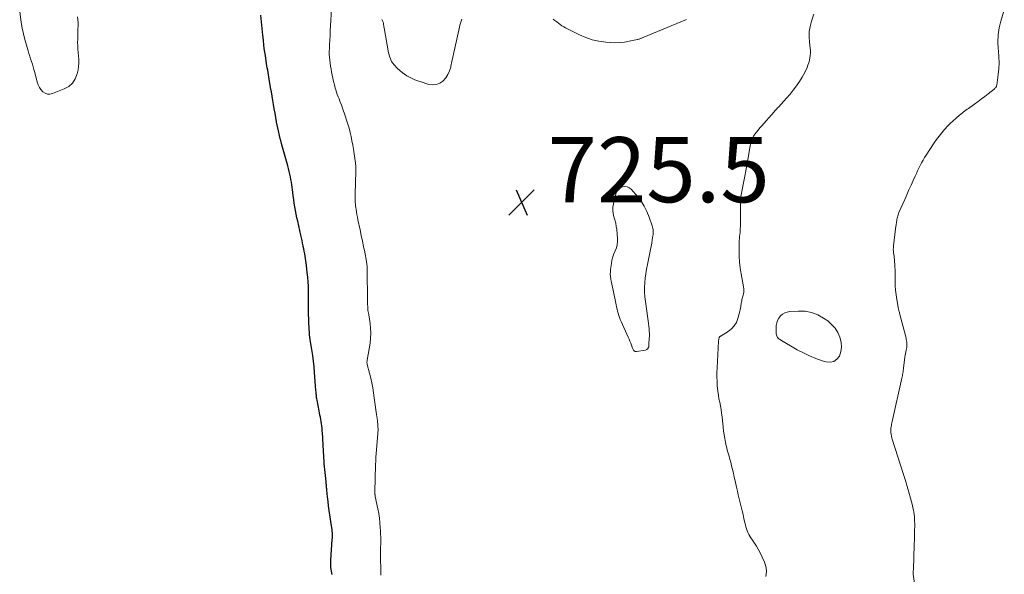
# Model space of a CAD drawing. Units: feet. Extents: x 2020000 to 2025000, y 535000 to 540000.
# Drawn here: x 2021126 to 2021428, y 537001 to 537171 of the extents above; entities that cross this region are included whole.
import ezdxf

# ---------------------------------------------------------------- set-up
doc = ezdxf.new("R2010")
doc.units = ezdxf.units.FT
doc.header["$LTSCALE"] = 100
doc.header["$MEASUREMENT"] = 0
for name, color, linetype, lineweight in [('CONTOUR INDEX', 32, 'Continuous', 25), ('CONTOUR INTERMEDIATE', 40, 'Continuous', 15), ('SPOT ELEVATION', 7, 'Continuous', 15)]:
    doc.layers.add(name, color=color, linetype=linetype, lineweight=lineweight)
doc.styles.add('slant', font='romans.shx', dxfattribs={"oblique": 14.999978})

# ---------------------------------------------------------------- blocks, each defined once
blk = doc.blocks.new('SPOT')
at = {"layer": 'SPOT ELEVATION', "lineweight": 25}
for p, q in [((-3.95, -3.95), (3.86, 3.85)), ((-1.67, 3.81), (1.74, -3.97))]:
    blk.add_line(p, q, dxfattribs=at)

msp = doc.modelspace()

# ---------------------------------------------------------------- linework, layer by layer
at = {"layer": 'CONTOUR INDEX', "elevation": 720, "flags": 128}
msp.add_lwpolyline([(2021222.09, 537000.74), (2021221.97, 537001.28), (2021221.87, 537001.83), (2021221.79, 537002.39), (2021221.73, 537002.94), (2021221.7, 537003.5), (2021221.68, 537004.06), (2021221.69, 537004.62), (2021221.72, 537005.18), (2021222.15, 537011.48), (2021222.17, 537012.01), (2021222.19, 537012.53), (2021222.18, 537013.06), (2021222.17, 537013.58), (2021222.13, 537014.11), (2021222.09, 537014.63), (2021222.03, 537015.15), (2021221.95, 537015.68), (2021221.42, 537019.09), (2021221.21, 537020.46), (2021221.02, 537021.84), (2021220.85, 537023.21), (2021220.7, 537024.59), (2021220.47, 537026.72), (2021220.44, 537027.04), (2021220.4, 537027.35), (2021220.37, 537027.67), (2021220.35, 537027.99), (2021220.32, 537028.3), (2021220.29, 537028.62), (2021220.26, 537028.93), (2021220.23, 537029.25), (2021220.03, 537031.18), (2021219.94, 537032.08), (2021219.85, 537032.97), (2021219.77, 537033.87), (2021219.69, 537034.76), (2021219.62, 537035.66), (2021219.55, 537036.56), (2021219.5, 537037.45), (2021219.45, 537038.35), (2021219.33, 537040.95), (2021219.28, 537041.98), (2021219.22, 537043), (2021219.14, 537044.02), (2021219.06, 537045.05), (2021219, 537045.74), (2021218.93, 537046.41), (2021218.84, 537047.08), (2021218.73, 537047.75), (2021218.61, 537048.42), (2021218.48, 537049.09), (2021218.34, 537049.75), (2021218.21, 537050.42), (2021218.08, 537051.08), (2021217.46, 537054.33), (2021217.4, 537054.7), (2021217.34, 537055.06), (2021217.29, 537055.43), (2021217.26, 537055.8), (2021217.23, 537056.17), (2021217.2, 537056.54), (2021217.17, 537056.91), (2021217.14, 537057.28), (2021216.72, 537062.78), (2021216.56, 537064.55), (2021216.37, 537066.32), (2021216.14, 537068.08), (2021215.87, 537069.84), (2021215.37, 537072.87), (2021215.34, 537073.11), (2021215.3, 537073.35), (2021215.26, 537073.59), (2021215.22, 537073.83), (2021215.19, 537074.07), (2021215.16, 537074.31), (2021215.14, 537074.55), (2021215.12, 537074.8), (2021214.95, 537078.21), (2021214.91, 537079.35), (2021214.88, 537080.48), (2021214.87, 537081.62), (2021214.88, 537082.76), (2021214.89, 537083.9), (2021214.89, 537085.03), (2021214.88, 537086.17), (2021214.87, 537087.31), (2021214.86, 537087.88), (2021214.81, 537089.3), (2021214.74, 537090.71), (2021214.62, 537092.13), (2021214.47, 537093.54), (2021214.23, 537095.63), (2021214.13, 537096.36), (2021214.03, 537097.1), (2021213.92, 537097.84), (2021213.8, 537098.57), (2021213.67, 537099.3), (2021213.53, 537100.04), (2021213.39, 537100.77), (2021213.25, 537101.5), (2021213.21, 537101.71), (2021213.04, 537102.54), (2021212.86, 537103.38), (2021212.68, 537104.21), (2021212.5, 537105.04), (2021211.55, 537109.25), (2021211.3, 537110.36), (2021211.07, 537111.47), (2021210.86, 537112.59), (2021210.66, 537113.7), (2021210.47, 537114.82), (2021210.3, 537115.94), (2021210.14, 537117.06), (2021209.99, 537118.19), (2021209.71, 537120.46), (2021209.59, 537121.3), (2021209.46, 537122.13), (2021209.31, 537122.96), (2021209.14, 537123.78), (2021208.94, 537124.6), (2021208.74, 537125.42), (2021208.52, 537126.24), (2021208.28, 537127.05), (2021207.87, 537128.44), (2021207.45, 537129.85), (2021207.05, 537131.27), (2021206.66, 537132.7), (2021206.3, 537134.12), (2021206.26, 537134.28), (2021205.93, 537135.64), (2021205.62, 537137), (2021205.34, 537138.36), (2021205.07, 537139.72), (2021205.04, 537139.85), (2021204.81, 537141.16), (2021204.57, 537142.46), (2021204.34, 537143.77), (2021204.12, 537145.08), (2021203.9, 537146.39), (2021203.68, 537147.7), (2021203.45, 537149), (2021203.23, 537150.31), (2021202.8, 537152.9), (2021202.68, 537153.59), (2021202.56, 537154.28), (2021202.44, 537154.97), (2021202.32, 537155.65), (2021202.2, 537156.34), (2021202.08, 537157.03), (2021201.97, 537157.72), (2021201.87, 537158.42), (2021201.6, 537160.15), (2021201.38, 537161.71), (2021201.17, 537163.27), (2021200.99, 537164.84), (2021200.82, 537166.4), (2021200.19, 537172.56)], dxfattribs=at)
at = {"layer": 'CONTOUR INTERMEDIATE', "flags": 128}
for points, elevation in [([(2021126.2, 537173.68), (2021126.69, 537170.35), (2021126.99, 537168.59), (2021127.34, 537166.84), (2021127.77, 537165.11), (2021128.25, 537163.39), (2021128.78, 537161.63), (2021129.04, 537160.8), (2021129.3, 537159.97), (2021129.56, 537159.14), (2021129.83, 537158.32), (2021130.09, 537157.49), (2021130.34, 537156.66), (2021130.58, 537155.83), (2021130.8, 537154.99), (2021131.59, 537151.96), (2021131.88, 537151.15), (2021132.25, 537150.39), (2021132.74, 537149.7), (2021133.31, 537149.05), (2021133.99, 537148.62), (2021134.69, 537148.35), (2021135.45, 537148.33), (2021136.24, 537148.48), (2021139.87, 537149.9), (2021141.26, 537150.7), (2021142.43, 537151.71), (2021143.24, 537153.01), (2021143.83, 537154.52), (2021144.11, 537155.8), (2021144.28, 537156.85), (2021144.38, 537157.89), (2021144.36, 537158.94), (2021144.27, 537160), (2021144.25, 537160.09), (2021144.13, 537161.1), (2021144.04, 537162.11), (2021144, 537163.13), (2021143.98, 537164.15), (2021143.98, 537164.18), (2021144, 537165.18), (2021144.02, 537166.18), (2021144.05, 537167.19), (2021144.09, 537168.19), (2021144.09, 537168.3), (2021144.11, 537169.25), (2021144.1, 537170.19), (2021144.03, 537171.14), (2021143.94, 537172.08)], 716), ([(2021237.04, 537000.59), (2021237.02, 537000.95), (2021237.01, 537001.31), (2021237, 537001.67), (2021237, 537002.03), (2021236.97, 537006.06), (2021236.97, 537007.09), (2021236.97, 537008.11), (2021236.98, 537009.14), (2021237, 537010.16), (2021237.01, 537011.19), (2021237, 537012.21), (2021236.97, 537013.24), (2021236.93, 537014.26), (2021236.88, 537015.14), (2021236.77, 537016.59), (2021236.62, 537018.04), (2021236.4, 537019.48), (2021236.14, 537020.92), (2021235.35, 537024.75), (2021235.33, 537024.85), (2021235.31, 537024.95), (2021235.29, 537025.05), (2021235.27, 537025.15), (2021235.26, 537025.26), (2021235.24, 537025.36), (2021235.23, 537025.46), (2021235.22, 537025.56), (2021235.22, 537025.62), (2021235.21, 537025.75), (2021235.2, 537025.88), (2021235.2, 537026.01), (2021235.2, 537026.14), (2021235.44, 537034.48), (2021235.49, 537035.64), (2021235.54, 537036.79), (2021235.62, 537037.94), (2021235.71, 537039.09), (2021236.13, 537044.03), (2021236.16, 537044.53), (2021236.18, 537045.04), (2021236.18, 537045.54), (2021236.17, 537046.04), (2021236.14, 537046.54), (2021236.1, 537047.05), (2021236.04, 537047.55), (2021235.97, 537048.05), (2021235.68, 537049.94), (2021235.47, 537051.39), (2021235.26, 537052.84), (2021235.07, 537054.29), (2021234.89, 537055.74), (2021234.79, 537056.54), (2021234.57, 537058.07), (2021234.31, 537059.6), (2021233.98, 537061.11), (2021233.6, 537062.62), (2021232.88, 537065.29), (2021232.84, 537065.46), (2021232.81, 537065.62), (2021232.79, 537065.78), (2021232.79, 537065.95), (2021232.79, 537066.12), (2021232.8, 537066.28), (2021232.81, 537066.45), (2021232.84, 537066.61), (2021233.72, 537071.85), (2021233.9, 537073.36), (2021233.98, 537074.87), (2021233.92, 537076.39), (2021233.75, 537077.9), (2021233.34, 537080.5), (2021233.31, 537080.72), (2021233.27, 537080.93), (2021233.23, 537081.14), (2021233.18, 537081.35), (2021233.14, 537081.57), (2021233.1, 537081.78), (2021233.08, 537081.99), (2021233.07, 537082.21), (2021232.99, 537084.62), (2021232.95, 537086.04), (2021232.92, 537087.46), (2021232.9, 537088.89), (2021232.89, 537090.31), (2021232.89, 537094.16), (2021232.89, 537094.51), (2021232.88, 537094.86), (2021232.86, 537095.21), (2021232.83, 537095.56), (2021232.79, 537095.9), (2021232.75, 537096.25), (2021232.69, 537096.59), (2021232.63, 537096.94), (2021232.1, 537099.73), (2021231.76, 537101.47), (2021231.41, 537103.2), (2021231.05, 537104.94), (2021230.69, 537106.67), (2021230.03, 537109.75), (2021229.87, 537110.53), (2021229.72, 537111.32), (2021229.58, 537112.11), (2021229.45, 537112.91), (2021229.37, 537113.48), (2021229.3, 537113.99), (2021229.24, 537114.5), (2021229.2, 537115.01), (2021229.17, 537115.52), (2021229.15, 537116.03), (2021229.14, 537116.54), (2021229.15, 537117.06), (2021229.16, 537117.57), (2021229.38, 537124.7), (2021229.39, 537125), (2021229.39, 537125.31), (2021229.39, 537125.62), (2021229.38, 537125.92), (2021229.37, 537126.23), (2021229.35, 537126.53), (2021229.31, 537126.83), (2021229.27, 537127.14), (2021228.62, 537131.36), (2021228.4, 537132.67), (2021228.16, 537133.96), (2021227.89, 537135.26), (2021227.61, 537136.55), (2021227.29, 537137.83), (2021226.94, 537139.1), (2021226.55, 537140.36), (2021226.13, 537141.62), (2021225.29, 537144.03), (2021225.04, 537144.73), (2021224.78, 537145.44), (2021224.5, 537146.13), (2021224.21, 537146.82), (2021223.93, 537147.52), (2021223.66, 537148.22), (2021223.42, 537148.93), (2021223.2, 537149.64), (2021223.05, 537150.18), (2021222.78, 537151.17), (2021222.52, 537152.17), (2021222.3, 537153.17), (2021222.09, 537154.18), (2021221.91, 537155.14), (2021221.75, 537156.03), (2021221.6, 537156.93), (2021221.47, 537157.84), (2021221.35, 537158.74), (2021221.27, 537159.65), (2021221.22, 537160.56), (2021221.21, 537161.46), (2021221.24, 537162.38), (2021221.3, 537163.45), (2021221.38, 537164.9), (2021221.46, 537166.35), (2021221.53, 537167.8), (2021221.61, 537169.25), (2021221.86, 537174.41)], 724), ([(2021402.57, 536986.2), (2021400.45, 537000.89), (2021400.44, 537001), (2021400.43, 537001.12), (2021400.42, 537001.24), (2021400.42, 537001.35), (2021400.42, 537001.47), (2021400.43, 537001.59), (2021400.44, 537001.7), (2021400.45, 537001.82), (2021400.46, 537001.88), (2021400.47, 537002.02), (2021400.49, 537002.17), (2021400.5, 537002.32), (2021400.5, 537002.46), (2021400.62, 537005.88), (2021400.67, 537007.29), (2021400.72, 537008.7), (2021400.76, 537010.1), (2021400.8, 537011.51), (2021400.85, 537012.94), (2021400.87, 537013.75), (2021400.88, 537014.55), (2021400.89, 537015.36), (2021400.89, 537016.17), (2021400.89, 537016.38), (2021400.87, 537017.08), (2021400.84, 537017.78), (2021400.79, 537018.48), (2021400.72, 537019.18), (2021400.62, 537019.88), (2021400.5, 537020.57), (2021400.36, 537021.26), (2021400.19, 537021.94), (2021399.58, 537024.22), (2021399.08, 537026.03), (2021398.56, 537027.84), (2021398.02, 537029.64), (2021397.46, 537031.44), (2021394.01, 537042.29), (2021393.87, 537042.79), (2021393.75, 537043.3), (2021393.66, 537043.82), (2021393.6, 537044.34), (2021393.57, 537044.6), (2021393.55, 537044.99), (2021393.56, 537045.38), (2021393.6, 537045.78), (2021393.66, 537046.17), (2021393.74, 537046.55), (2021393.82, 537046.94), (2021393.9, 537047.33), (2021393.99, 537047.72), (2021396.98, 537061.09), (2021397.06, 537061.47), (2021397.14, 537061.85), (2021397.2, 537062.24), (2021397.26, 537062.63), (2021397.32, 537063.02), (2021397.37, 537063.41), (2021397.42, 537063.79), (2021397.47, 537064.18), (2021397.91, 537067.56), (2021397.99, 537068.1), (2021398.07, 537068.64), (2021398.16, 537069.17), (2021398.27, 537069.71), (2021398.43, 537070.52), (2021398.46, 537070.65), (2021398.48, 537070.78), (2021398.5, 537070.91), (2021398.51, 537071.03), (2021398.52, 537071.16), (2021398.52, 537071.29), (2021398.52, 537071.42), (2021398.51, 537071.55), (2021398.45, 537072.12), (2021398.39, 537072.53), (2021398.32, 537072.93), (2021398.24, 537073.34), (2021398.14, 537073.74), (2021396.25, 537081.06), (2021396.19, 537081.29), (2021396.13, 537081.52), (2021396.07, 537081.75), (2021396.01, 537081.98), (2021395.96, 537082.21), (2021395.9, 537082.44), (2021395.85, 537082.67), (2021395.81, 537082.9), (2021395.39, 537085.25), (2021395.17, 537086.66), (2021395.01, 537088.08), (2021394.92, 537089.5), (2021394.88, 537090.92), (2021394.88, 537093.5), (2021394.87, 537094.35), (2021394.84, 537095.19), (2021394.79, 537096.03), (2021394.73, 537096.87), (2021394.68, 537097.5), (2021394.63, 537098.03), (2021394.57, 537098.55), (2021394.5, 537099.08), (2021394.42, 537099.6), (2021394.36, 537100.12), (2021394.32, 537100.64), (2021394.34, 537101.17), (2021394.38, 537101.69), (2021395.15, 537107.71), (2021395.19, 537108.07), (2021395.24, 537108.42), (2021395.28, 537108.77), (2021395.32, 537109.12), (2021395.37, 537109.47), (2021395.43, 537109.82), (2021395.5, 537110.17), (2021395.58, 537110.51), (2021395.59, 537110.54), (2021395.69, 537110.89), (2021395.8, 537111.24), (2021395.92, 537111.58), (2021396.06, 537111.92), (2021397.83, 537115.95), (2021398.48, 537117.42), (2021399.13, 537118.89), (2021399.79, 537120.36), (2021400.45, 537121.83), (2021401.01, 537123.1), (2021401.4, 537123.93), (2021401.79, 537124.76), (2021402.19, 537125.58), (2021402.6, 537126.4), (2021403.03, 537127.21), (2021403.48, 537128.01), (2021403.95, 537128.8), (2021404.44, 537129.57), (2021406.89, 537133.32), (2021407.62, 537134.39), (2021408.38, 537135.44), (2021409.19, 537136.45), (2021410.03, 537137.44), (2021410.16, 537137.58), (2021410.98, 537138.46), (2021411.82, 537139.32), (2021412.69, 537140.14), (2021413.58, 537140.93), (2021414.65, 537141.85), (2021415.03, 537142.17), (2021415.42, 537142.48), (2021415.81, 537142.78), (2021416.21, 537143.08), (2021416.61, 537143.37), (2021417.01, 537143.67), (2021417.41, 537143.95), (2021417.82, 537144.24), (2021419.29, 537145.27), (2021420.36, 537146.04), (2021421.42, 537146.82), (2021422.46, 537147.62), (2021423.49, 537148.43), (2021425.25, 537149.85), (2021425.39, 537149.97), (2021425.53, 537150.1), (2021425.66, 537150.24), (2021425.79, 537150.38), (2021425.9, 537150.53), (2021425.99, 537150.69), (2021426.05, 537150.86), (2021426.09, 537151.04), (2021426.54, 537154.31), (2021426.72, 537156.13), (2021426.81, 537157.95), (2021426.76, 537159.77), (2021426.61, 537161.59), (2021426.53, 537162.27), (2021426.41, 537164.41), (2021426.47, 537166.54), (2021426.8, 537168.65), (2021427.31, 537170.74), (2021428.4, 537174.2)], 732), ([(2021237.36, 537171.24), (2021237.48, 537171.03), (2021237.59, 537170.81), (2021237.68, 537170.59), (2021237.75, 537170.36), (2021237.81, 537170.12), (2021237.84, 537169.97), (2021237.9, 537169.66), (2021237.95, 537169.34), (2021238.01, 537169.02), (2021238.07, 537168.71), (2021239.43, 537160.97), (2021239.81, 537159.63), (2021240.35, 537158.38), (2021241.13, 537157.27), (2021242.08, 537156.25), (2021242.89, 537155.53), (2021243.58, 537154.97), (2021244.29, 537154.44), (2021245.04, 537153.96), (2021245.82, 537153.51), (2021246.62, 537153.12), (2021247.43, 537152.75), (2021248.27, 537152.43), (2021249.11, 537152.15), (2021251.79, 537151.31), (2021252.97, 537151.16), (2021254.1, 537151.23), (2021255.14, 537151.67), (2021256.12, 537152.33), (2021256.95, 537153.28), (2021257.64, 537154.31), (2021258.14, 537155.44), (2021258.5, 537156.64), (2021258.55, 537156.9), (2021258.83, 537158.29), (2021259.12, 537159.68), (2021259.42, 537161.06), (2021259.73, 537162.45), (2021261.18, 537168.91), (2021261.33, 537169.52), (2021261.5, 537170.13), (2021261.69, 537170.73), (2021261.9, 537171.33)], 724), ([(2021289.96, 537171.34), (2021290.48, 537170.93), (2021291.01, 537170.52), (2021291.53, 537170.12), (2021292.07, 537169.72), (2021292.61, 537169.33), (2021293.16, 537168.97), (2021293.73, 537168.64), (2021294.32, 537168.33), (2021298, 537166.5), (2021299.95, 537165.67), (2021301.94, 537164.99), (2021303.99, 537164.55), (2021306.09, 537164.27), (2021307.39, 537164.16), (2021308.86, 537164.11), (2021310.33, 537164.14), (2021311.79, 537164.3), (2021313.25, 537164.54), (2021315.78, 537165.07), (2021315.97, 537165.11), (2021316.15, 537165.16), (2021316.34, 537165.22), (2021316.52, 537165.28), (2021316.7, 537165.35), (2021316.87, 537165.42), (2021317.05, 537165.49), (2021317.23, 537165.56), (2021330.88, 537171.27)], 724), ([(2021355.24, 537000.19), (2021355.33, 537000.84), (2021355.38, 537001.79), (2021355.32, 537002.72), (2021355.1, 537003.63), (2021354.77, 537004.53), (2021353.32, 537007.59), (2021352.83, 537008.55), (2021352.31, 537009.48), (2021351.74, 537010.39), (2021351.14, 537011.28), (2021350.62, 537012.01), (2021350.28, 537012.53), (2021349.97, 537013.07), (2021349.71, 537013.63), (2021349.48, 537014.22), (2021349.28, 537014.81), (2021349.1, 537015.41), (2021348.94, 537016.02), (2021348.79, 537016.63), (2021348.49, 537017.94), (2021348.21, 537019.15), (2021347.93, 537020.36), (2021347.64, 537021.57), (2021347.35, 537022.78), (2021347.05, 537023.98), (2021346.76, 537025.19), (2021346.48, 537026.4), (2021346.2, 537027.61), (2021345.77, 537029.51), (2021345.5, 537030.68), (2021345.23, 537031.85), (2021344.95, 537033.02), (2021344.67, 537034.18), (2021344.42, 537035.25), (2021344.26, 537035.88), (2021344.09, 537036.51), (2021343.91, 537037.13), (2021343.72, 537037.76), (2021343.54, 537038.38), (2021343.36, 537039), (2021343.2, 537039.63), (2021343.05, 537040.26), (2021342.81, 537041.32), (2021342.58, 537042.49), (2021342.37, 537043.66), (2021342.21, 537044.83), (2021342.07, 537046.02), (2021341.77, 537049.22), (2021341.64, 537050.34), (2021341.49, 537051.46), (2021341.28, 537052.56), (2021341.05, 537053.66), (2021340.82, 537054.76), (2021340.63, 537055.87), (2021340.48, 537056.98), (2021340.36, 537058.1), (2021340.31, 537058.64), (2021340.22, 537060.04), (2021340.17, 537061.43), (2021340.18, 537062.82), (2021340.23, 537064.22), (2021340.7, 537072.47), (2021340.72, 537072.68), (2021340.74, 537072.88), (2021340.78, 537073.08), (2021340.82, 537073.28), (2021340.86, 537073.45), (2021340.9, 537073.55), (2021340.95, 537073.65), (2021341.02, 537073.74), (2021341.1, 537073.82), (2021341.19, 537073.89), (2021341.28, 537073.95), (2021341.37, 537074.02), (2021341.47, 537074.08), (2021343.62, 537075.37), (2021344.65, 537076.18), (2021345.53, 537077.1), (2021346.17, 537078.2), (2021346.64, 537079.43), (2021347.21, 537081.64), (2021347.32, 537082.11), (2021347.42, 537082.59), (2021347.5, 537083.06), (2021347.57, 537083.54), (2021347.6, 537083.78), (2021347.65, 537084.13), (2021347.71, 537084.49), (2021347.79, 537084.85), (2021347.88, 537085.2), (2021347.97, 537085.55), (2021348.06, 537085.9), (2021348.15, 537086.25), (2021348.23, 537086.61), (2021348.32, 537086.96), (2021348.41, 537087.48), (2021348.46, 537088.01), (2021348.44, 537088.54), (2021348.37, 537089.08), (2021347.6, 537093.12), (2021347.32, 537094.91), (2021347.11, 537096.71), (2021347.02, 537098.51), (2021347, 537100.32), (2021347.05, 537102.72), (2021347.07, 537103.34), (2021347.11, 537103.95), (2021347.16, 537104.57), (2021347.23, 537105.18), (2021347.29, 537105.79), (2021347.34, 537106.4), (2021347.37, 537107.02), (2021347.39, 537107.63), (2021347.42, 537113.49), (2021347.41, 537113.82), (2021347.41, 537114.16), (2021347.39, 537114.49), (2021347.37, 537114.82), (2021347.36, 537115.01), (2021347.35, 537115.25), (2021347.35, 537115.49), (2021347.36, 537115.73), (2021347.37, 537115.96), (2021347.4, 537116.2), (2021347.43, 537116.43), (2021347.47, 537116.67), (2021347.51, 537116.9), (2021348.75, 537123.08), (2021349.08, 537124.79), (2021349.4, 537126.51), (2021349.7, 537128.24), (2021349.99, 537129.96), (2021350.4, 537132.56), (2021350.48, 537132.99), (2021350.58, 537133.41), (2021350.69, 537133.82), (2021350.82, 537134.24), (2021350.98, 537134.64), (2021351.17, 537135.02), (2021351.39, 537135.39), (2021351.64, 537135.74), (2021352.24, 537136.5), (2021352.81, 537137.22), (2021353.39, 537137.92), (2021353.99, 537138.62), (2021354.59, 537139.31), (2021356.94, 537141.95), (2021357.21, 537142.25), (2021357.47, 537142.55), (2021357.74, 537142.86), (2021358, 537143.16), (2021358.26, 537143.46), (2021358.53, 537143.76), (2021358.79, 537144.06), (2021359.06, 537144.35), (2021361.56, 537147.06), (2021362.63, 537148.27), (2021363.64, 537149.52), (2021364.59, 537150.82), (2021365.5, 537152.16), (2021366.36, 537153.51), (2021366.78, 537154.21), (2021367.17, 537154.93), (2021367.52, 537155.67), (2021367.84, 537156.42), (2021367.88, 537156.52), (2021368.13, 537157.24), (2021368.37, 537157.96), (2021368.56, 537158.7), (2021368.73, 537159.44), (2021368.84, 537160.19), (2021368.9, 537160.95), (2021368.89, 537161.7), (2021368.83, 537162.46), (2021368.6, 537164.24), (2021368.5, 537165.88), (2021368.54, 537167.5), (2021368.8, 537169.11), (2021369.21, 537170.7), (2021369.92, 537172.84)], 728)]:
    msp.add_lwpolyline(points, dxfattribs=dict(at, elevation=elevation))
for points, elevation in [([(2021309.92, 537119.01), (2021309.5, 537118.39), (2021309.2, 537117.67), (2021308.43, 537114.6), (2021308.28, 537113.61), (2021308.23, 537112.62), (2021308.35, 537111.64), (2021308.59, 537110.67), (2021308.88, 537109.69), (2021309.12, 537108.7), (2021309.3, 537107.7), (2021309.43, 537106.69), (2021309.69, 537104.02), (2021309.71, 537103.02), (2021309.61, 537102.05), (2021309.35, 537101.1), (2021308.99, 537100.17), (2021308.58, 537099.25), (2021308.24, 537098.3), (2021307.99, 537097.33), (2021307.8, 537096.34), (2021307.54, 537094.48), (2021307.48, 537093.74), (2021307.46, 537093.01), (2021307.52, 537092.27), (2021307.62, 537091.54), (2021307.76, 537090.81), (2021307.9, 537090.08), (2021308.05, 537089.35), (2021308.2, 537088.62), (2021309.25, 537083.59), (2021309.39, 537082.94), (2021309.54, 537082.3), (2021309.7, 537081.65), (2021309.87, 537081.01), (2021310.05, 537080.37), (2021310.26, 537079.74), (2021310.5, 537079.12), (2021310.76, 537078.51), (2021312.94, 537073.69), (2021313.22, 537073.06), (2021313.48, 537072.43), (2021313.73, 537071.8), (2021313.96, 537071.16), (2021314.25, 537070.32), (2021314.35, 537070.1), (2021314.46, 537069.9), (2021314.59, 537069.71), (2021314.74, 537069.52), (2021314.92, 537069.39), (2021315.11, 537069.29), (2021315.32, 537069.25), (2021315.55, 537069.25), (2021318.28, 537069.67), (2021318.52, 537069.74), (2021318.73, 537069.86), (2021318.9, 537070.03), (2021319.04, 537070.23), (2021319.14, 537070.45), (2021319.2, 537070.58), (2021319.25, 537070.72), (2021319.28, 537070.87), (2021319.3, 537071.01), (2021319.31, 537071.16), (2021319.32, 537071.31), (2021319.33, 537071.45), (2021319.33, 537071.6), (2021319.43, 537073.24), (2021319.45, 537074.01), (2021319.45, 537074.78), (2021319.42, 537075.55), (2021319.35, 537076.32), (2021319.27, 537077.09), (2021319.18, 537077.86), (2021319.08, 537078.63), (2021318.97, 537079.4), (2021318.23, 537084.67), (2021318.07, 537086.08), (2021317.99, 537087.49), (2021317.99, 537088.91), (2021318.06, 537090.33), (2021318.2, 537091.74), (2021318.38, 537093.15), (2021318.61, 537094.55), (2021318.88, 537095.95), (2021319.64, 537099.53), (2021319.84, 537100.54), (2021320.03, 537101.54), (2021320.2, 537102.55), (2021320.36, 537103.56), (2021320.55, 537104.83), (2021320.59, 537105.2), (2021320.62, 537105.58), (2021320.63, 537105.96), (2021320.62, 537106.33), (2021320.59, 537106.71), (2021320.53, 537107.08), (2021320.44, 537107.45), (2021320.34, 537107.81), (2021319.38, 537110.57), (2021318.69, 537112.26), (2021317.88, 537113.88), (2021316.9, 537115.4), (2021315.79, 537116.85), (2021313.86, 537119.11), (2021313.27, 537119.58), (2021312.64, 537119.89), (2021311.94, 537119.94), (2021311.19, 537119.84), (2021310.5, 537119.47)], 724), ([(2021361, 537081.11), (2021361.76, 537081.37), (2021362.58, 537081.52), (2021365.15, 537081.7), (2021367.23, 537081.62), (2021369.23, 537081.28), (2021371.12, 537080.53), (2021372.93, 537079.52), (2021374.19, 537078.63), (2021375.4, 537077.59), (2021376.46, 537076.44), (2021377.28, 537075.1), (2021377.95, 537073.66), (2021378.04, 537073.4), (2021378.36, 537071.99), (2021378.46, 537070.6), (2021378.23, 537069.22), (2021377.79, 537067.85), (2021377.01, 537066.86), (2021376.08, 537066.17), (2021374.96, 537065.95), (2021373.69, 537066.04), (2021372.53, 537066.41), (2021370.55, 537067.11), (2021368.61, 537067.9), (2021366.72, 537068.81), (2021364.87, 537069.81), (2021359.49, 537072.94), (2021359.24, 537073.11), (2021359.01, 537073.31), (2021358.82, 537073.55), (2021358.66, 537073.81), (2021358.53, 537074.09), (2021358.44, 537074.38), (2021358.39, 537074.68), (2021358.37, 537074.99), (2021358.42, 537077.23), (2021358.54, 537078.05), (2021358.76, 537078.82), (2021359.16, 537079.52), (2021359.66, 537080.17), (2021360.31, 537080.69)], 732)]:
    msp.add_lwpolyline(points, close=True, dxfattribs=dict(at, elevation=elevation))

# ---------------------------------------------------------------- block references
at = {"layer": 'SPOT ELEVATION'}
msp.add_blockref('SPOT', (2021280.24, 537115.1, 725.54), dxfattribs=at)

# ---------------------------------------------------------------- texts
at = {"layer": 'SPOT ELEVATION', "style": 'slant', "oblique": 15}
msp.add_text('725.5', height=20, dxfattribs=at).set_placement((2021288.24, 537115.1, 725.54))

doc.saveas('drawing.dxf')
